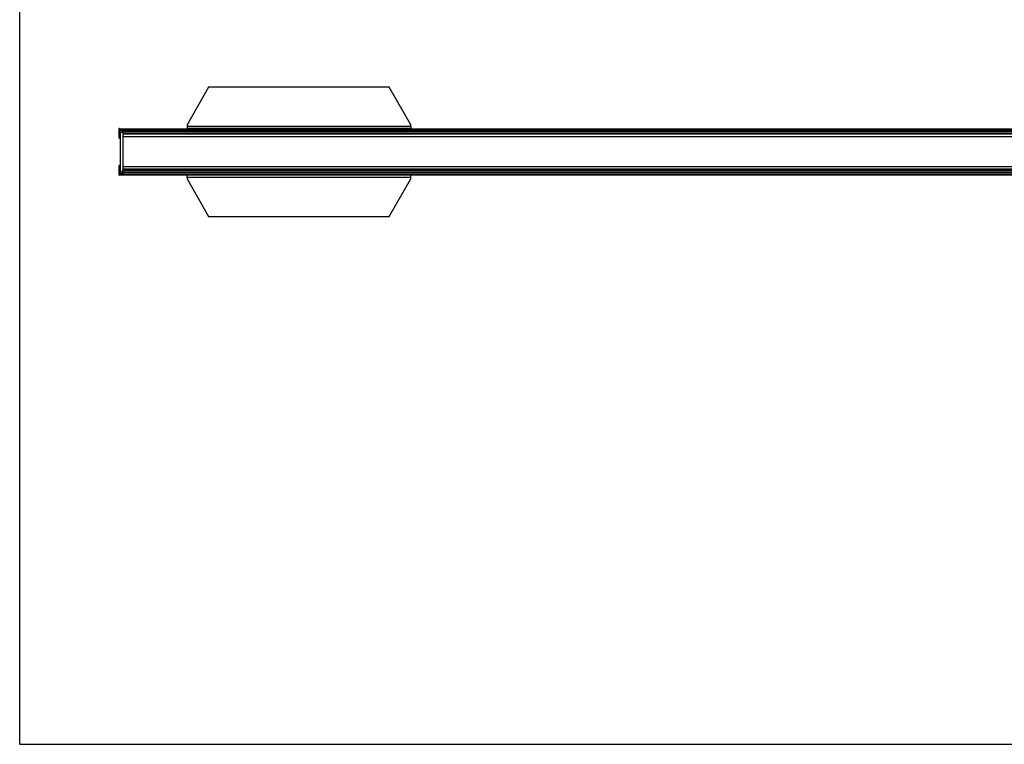
# Paper-space layout 'Foglio 1' of a CAD drawing. Extents: x 0 to 2200, y 0 to 810.
# Drawn here: x 0 to 551, y 0 to 405 of the extents above; entities that cross this region are included whole.
import ezdxf

# ---------------------------------------------------------------- set-up
doc = ezdxf.new("R2010")
doc.units = 0
doc.header["$LTSCALE"] = 121
doc.layers.get('0').update_dxf_attribs({"linetype": 'CONTINUOUS'})
doc.layers.add('3_ALL_AXES', color=7, linetype='CONTINUOUS')
doc.layers.add('7_ALL_FEATURES', color=7, linetype='CONTINUOUS')

psp = doc.layouts.new('Foglio 1')

# ---------------------------------------------------------------- linework, layer by layer
at = {"color": 7, "linetype": 'Continuous'}
for q in [(0, 810), (2200, 0)]:
    psp.add_line((0, 0), q, dxfattribs=at)
at = {"layer": '3_ALL_AXES', "color": 7, "linetype": 'Continuous'}
for p, q in [((55.694, 344.283), (55.845, 344.283)), ((55.694, 338.783), (55.694, 344.283)), ((55.845, 344.283), (55.694, 344.283)), ((55.845, 344.283), (56.197, 343.987)), ((56.197, 343.987), (55.845, 344.283)), ((55.845, 338.783), (55.845, 344.283)), ((56.197, 343.987), (56.202, 343.983)), ((56.202, 343.983), (56.197, 343.987)), ((55.694, 338.783), (55.845, 338.783)), ((55.845, 338.783), (55.694, 338.783)), ((55.845, 338.783), (56.194, 339.076)), ((56.194, 339.076), (55.845, 338.783)), ((55.694, 323.583), (55.845, 323.583)), ((55.694, 318.083), (55.694, 323.583)), ((55.845, 323.583), (55.694, 323.583)), ((55.845, 323.583), (56.194, 323.29)), ((56.194, 323.29), (55.845, 323.583)), ((55.845, 318.083), (55.845, 323.583)), ((55.694, 318.083), (55.845, 318.083)), ((55.845, 318.083), (55.694, 318.083)), ((55.845, 318.083), (56.197, 318.379)), ((56.197, 318.379), (55.845, 318.083)), ((56.197, 318.379), (56.202, 318.383)), ((56.202, 318.383), (56.197, 318.379))]:
    psp.add_line(p, q, dxfattribs=at)
at = {"layer": '7_ALL_FEATURES', "color": 7, "linetype": 'Continuous'}
for p, q in [((105.694, 367.333), (93.694, 346.333)), ((206.694, 367.333), (105.694, 367.333)), ((218.694, 346.333), (206.694, 367.333)), ((56.194, 343.983), (57.694, 343.983)), ((56.194, 343.831), (56.194, 343.983)), ((56.194, 343.831), (56.194, 343.129)), ((56.194, 342.144), (56.194, 343.129)), ((56.194, 342.144), (56.194, 320.222)), ((57.694, 343.982), (57.694, 343.983)), ((57.694, 343.983), (2069.194, 343.983)), ((57.694, 343.907), (57.694, 343.982)), ((57.694, 343.831), (57.694, 343.907)), ((57.694, 343.129), (57.694, 343.831)), ((57.694, 343.027), (57.694, 343.129)), ((57.694, 342.924), (57.694, 343.027)), ((57.694, 342.731), (57.694, 342.924)), ((57.694, 342.144), (57.694, 342.731)), ((57.694, 341.783), (57.694, 342.144)), ((57.694, 341.483), (2069.194, 341.483)), ((57.694, 341.483), (2069.194, 341.483)), ((93.694, 346.333), (93.694, 345.533)), ((93.694, 345.533), (93.694, 344.828)), ((93.694, 344.828), (93.694, 344.333)), ((93.694, 344.333), (218.694, 344.333)), ((93.694, 344.333), (93.694, 343.983)), ((218.694, 345.533), (218.694, 346.333)), ((218.694, 345.533), (218.694, 344.828)), ((218.694, 344.828), (218.694, 344.333)), ((218.694, 344.333), (218.694, 343.983)), ((2069.194, 340.983), (57.694, 340.983)), ((2069.194, 339.598), (57.694, 339.598)), ((56.194, 319.237), (56.194, 320.222)), ((2069.194, 322.769), (57.694, 322.769)), ((2069.194, 321.383), (57.694, 321.383)), ((57.694, 320.883), (2069.194, 320.883)), ((57.694, 320.583), (57.694, 320.883)), ((57.694, 320.883), (2069.194, 320.883)), ((57.694, 320.222), (57.694, 320.583)), ((57.694, 319.635), (57.694, 320.222)), ((57.694, 319.442), (57.694, 319.635)), ((57.694, 319.339), (57.694, 319.442)), ((56.194, 319.237), (56.194, 318.535)), ((56.194, 318.383), (56.194, 318.535)), ((56.194, 318.383), (57.694, 318.383)), ((57.694, 319.237), (57.694, 319.339)), ((57.694, 318.535), (57.694, 319.237)), ((57.694, 318.459), (57.694, 318.535)), ((57.694, 318.459), (57.694, 318.384)), ((57.694, 318.384), (57.694, 318.383)), ((57.694, 318.383), (2069.194, 318.383)), ((93.694, 318.033), (93.694, 318.383)), ((93.694, 317.539), (93.694, 318.033)), ((218.694, 318.033), (93.694, 318.033)), ((93.694, 316.833), (93.694, 317.539)), ((93.694, 316.833), (93.694, 316.033)), ((93.694, 316.033), (105.694, 295.033)), ((206.694, 295.033), (218.694, 316.033)), ((218.694, 318.033), (218.694, 318.383)), ((218.694, 317.539), (218.694, 318.033)), ((218.694, 316.833), (218.694, 317.539)), ((218.694, 316.033), (218.694, 316.833)), ((105.694, 295.033), (206.694, 295.033))]:
    psp.add_line(p, q, dxfattribs=at)
at = {"layer": '7_ALL_FEATURES', "color": 9, "linetype": 'Continuous'}
for p, q in [((56.194, 343.831), (57.694, 343.831)), ((56.194, 343.129), (57.694, 343.129)), ((56.194, 342.144), (57.694, 342.144)), ((57.694, 343.907), (2069.194, 343.907)), ((57.694, 343.027), (2069.194, 343.027)), ((57.694, 342.731), (2069.194, 342.731)), ((57.694, 341.783), (2069.194, 341.783)), ((93.694, 345.533), (218.694, 345.533)), ((56.194, 320.222), (57.694, 320.222)), ((57.694, 320.583), (2069.194, 320.583)), ((57.694, 319.635), (2069.194, 319.635)), ((56.194, 319.237), (57.694, 319.237)), ((56.194, 318.535), (57.694, 318.535)), ((57.694, 319.339), (2069.194, 319.339)), ((57.694, 318.459), (2069.194, 318.459)), ((218.694, 316.833), (93.694, 316.833))]:
    psp.add_line(p, q, dxfattribs=at)
at = {"layer": '7_ALL_FEATURES', "color": 3, "linetype": 'Continuous'}
for p, q in [((57.694, 343.855), (57.694, 343.831)), ((57.694, 343.831), (57.694, 343.129)), ((57.694, 342.144), (57.694, 341.783)), ((57.694, 341.783), (57.694, 341.483)), ((57.694, 341.483), (57.694, 320.883)), ((57.694, 320.883), (57.694, 320.583)), ((57.694, 320.583), (57.694, 320.222)), ((57.694, 319.243), (57.694, 319.237)), ((57.694, 319.237), (57.694, 318.535))]:
    psp.add_line(p, q, dxfattribs=at)

doc.saveas('drawing.dxf')
